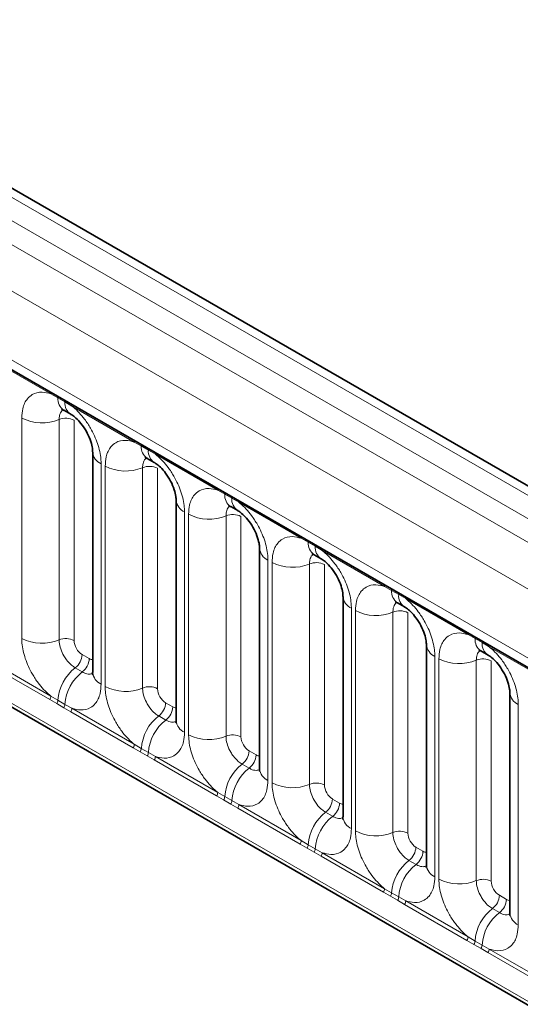
# Model space of a CAD drawing. Units: millimetres. Extents: x 3466 to 5163, y 3409 to 4339.
# Drawn here: x 4722 to 4744, y 4242 to 4285 of the extents above; entities that cross this region are included whole.
import ezdxf

# ---------------------------------------------------------------- set-up
doc = ezdxf.new("R2010")
doc.units = ezdxf.units.MM

msp = doc.modelspace()

# ---------------------------------------------------------------- linework, layer by layer
at = {"color": 8, "linetype": 'Continuous', "lineweight": 18}
for p, q in [((5060.964, 4081.61), (4708.487, 4285.091)), ((4707.588, 4284.589), (5060.08, 4081.1)), ((4706.704, 4284.061), (5059.181, 4080.58)), ((5058.3, 4079.057), (4705.832, 4282.532)), ((4708.999, 4277.694), (5055.133, 4077.875)), ((4723.551, 4268.807), (4720.828, 4270.379)), ((4723.857, 4268.635), (4723.551, 4268.807)), ((4724.164, 4268.457), (4723.857, 4268.635)), ((4724.47, 4268.276), (4724.164, 4268.457)), ((4727.192, 4266.705), (4724.47, 4268.276)), ((4722.278, 4258.131), (4722.278, 4267.754)), ((4723.911, 4267.686), (4723.911, 4258.063)), ((4724.564, 4267.659), (4724.564, 4258.036)), ((4727.498, 4266.533), (4727.192, 4266.705)), ((4727.806, 4266.355), (4727.498, 4266.533)), ((4728.111, 4266.174), (4727.806, 4266.355)), ((4730.834, 4264.602), (4728.111, 4266.174)), ((4725.742, 4265.754), (4725.742, 4256.131)), ((4725.92, 4256.029), (4725.92, 4265.651)), ((4727.552, 4265.584), (4727.552, 4255.961)), ((4728.205, 4265.557), (4728.205, 4255.934)), ((4731.14, 4264.431), (4730.834, 4264.602)), ((4705.832, 4264.37), (5058.3, 4060.894)), ((4731.447, 4264.253), (4731.14, 4264.431)), ((4731.753, 4264.072), (4731.447, 4264.253)), ((4734.475, 4262.5), (4731.753, 4264.072)), ((4729.384, 4263.652), (4729.384, 4254.029)), ((4729.561, 4253.926), (4729.561, 4263.549)), ((4731.194, 4263.481), (4731.194, 4253.859)), ((4731.847, 4263.454), (4731.847, 4253.832)), ((5055.133, 4062.887), (4708.999, 4262.706)), ((4734.782, 4262.328), (4734.475, 4262.5)), ((4735.089, 4262.151), (4734.782, 4262.328)), ((4735.394, 4261.97), (4735.089, 4262.151)), ((4738.117, 4260.398), (4735.394, 4261.97)), ((4733.025, 4261.55), (4733.025, 4251.927)), ((4733.203, 4251.824), (4733.203, 4261.447)), ((4734.836, 4261.379), (4734.836, 4251.756)), ((4735.488, 4261.352), (4735.488, 4251.729)), ((4738.423, 4260.226), (4738.117, 4260.398)), ((4738.731, 4260.048), (4738.423, 4260.226)), ((4739.036, 4259.867), (4738.731, 4260.048)), ((4741.759, 4258.296), (4739.036, 4259.867)), ((4736.667, 4259.447), (4736.667, 4249.824)), ((4736.845, 4249.722), (4736.845, 4259.345)), ((4738.477, 4259.277), (4738.477, 4249.654)), ((4739.13, 4259.25), (4739.13, 4249.627)), ((4742.065, 4258.124), (4741.759, 4258.296)), ((4742.372, 4257.946), (4742.065, 4258.124)), ((4742.678, 4257.765), (4742.372, 4257.946)), ((4745.4, 4256.193), (4742.678, 4257.765)), ((4724.917, 4257.424), (4725.225, 4257.247)), ((4740.308, 4257.345), (4740.308, 4247.722)), ((4740.486, 4247.62), (4740.486, 4257.242)), ((4723.502, 4255.457), (4720.779, 4257.029)), ((4720.828, 4257.18), (4723.551, 4255.608)), ((4724.614, 4256.845), (4724.922, 4256.667)), ((4742.119, 4257.175), (4742.119, 4247.552)), ((4742.772, 4257.148), (4742.772, 4247.525)), ((4723.551, 4255.608), (4723.857, 4255.428)), ((4723.808, 4255.281), (4723.502, 4255.457)), ((4724.116, 4255.104), (4723.808, 4255.281)), ((4723.857, 4255.428), (4724.164, 4255.25)), ((4724.421, 4254.926), (4724.116, 4255.104)), ((4724.164, 4255.25), (4724.47, 4255.078)), ((4724.47, 4255.078), (4727.192, 4253.506)), ((4728.559, 4255.322), (4728.866, 4255.144)), ((4743.95, 4255.243), (4743.95, 4245.62)), ((4727.143, 4253.355), (4724.421, 4254.926)), ((4728.256, 4254.743), (4728.563, 4254.565)), ((4727.45, 4253.179), (4727.143, 4253.355)), ((4727.192, 4253.506), (4727.498, 4253.326)), ((4727.757, 4253.001), (4727.45, 4253.179)), ((4727.498, 4253.326), (4727.806, 4253.148)), ((4728.062, 4252.824), (4727.757, 4253.001)), ((4727.806, 4253.148), (4728.111, 4252.976)), ((4728.111, 4252.976), (4730.834, 4251.404)), ((4732.2, 4253.22), (4732.508, 4253.042)), ((4730.785, 4251.252), (4728.062, 4252.824)), ((4731.897, 4252.641), (4732.205, 4252.463)), ((4731.091, 4251.077), (4730.785, 4251.252)), ((4730.834, 4251.404), (4731.14, 4251.223)), ((4731.14, 4251.223), (4731.447, 4251.046)), ((4731.399, 4250.899), (4731.091, 4251.077)), ((4731.704, 4250.722), (4731.399, 4250.899)), ((4731.447, 4251.046), (4731.753, 4250.873)), ((4731.753, 4250.873), (4734.475, 4249.302)), ((4735.842, 4251.117), (4736.149, 4250.94)), ((4734.427, 4249.15), (4731.704, 4250.722)), ((4735.539, 4250.538), (4735.846, 4250.361)), ((4734.733, 4248.974), (4734.427, 4249.15)), ((4734.475, 4249.302), (4734.782, 4249.121)), ((4734.782, 4249.121), (4735.089, 4248.944)), ((4735.04, 4248.797), (4734.733, 4248.974)), ((4735.346, 4248.62), (4735.04, 4248.797)), ((4735.089, 4248.944), (4735.394, 4248.771)), ((4738.068, 4247.048), (4735.346, 4248.62)), ((4735.394, 4248.771), (4738.117, 4247.199)), ((4739.483, 4249.015), (4739.791, 4248.838)), ((4739.18, 4248.436), (4739.488, 4248.258)), ((4738.374, 4246.872), (4738.068, 4247.048)), ((4738.117, 4247.199), (4738.423, 4247.019)), ((4738.423, 4247.019), (4738.731, 4246.841)), ((4743.125, 4246.913), (4743.433, 4246.735)), ((4738.682, 4246.695), (4738.374, 4246.872)), ((4738.987, 4246.517), (4738.682, 4246.695)), ((4738.731, 4246.841), (4739.036, 4246.669)), ((4741.71, 4244.946), (4738.987, 4246.517)), ((4739.036, 4246.669), (4741.759, 4245.097)), ((4742.822, 4246.334), (4743.13, 4246.156)), ((4742.016, 4244.77), (4741.71, 4244.946)), ((4741.759, 4245.097), (4742.065, 4244.917)), ((4742.324, 4244.592), (4742.016, 4244.77)), ((4742.065, 4244.917), (4742.372, 4244.739)), ((4742.629, 4244.415), (4742.324, 4244.592)), ((4742.372, 4244.739), (4742.678, 4244.567)), ((4745.351, 4242.843), (4742.629, 4244.415)), ((4742.678, 4244.567), (4745.4, 4242.995))]:
    msp.add_line(p, q, dxfattribs=at)
at = {"color": 7, "linetype": 'Continuous', "lineweight": 35}
for p, q in [((5061.578, 4081.669), (4709.107, 4285.146)), ((4709.258, 4277.121), (5055.392, 4077.302)), ((4724.115, 4268.093), (4724.423, 4267.915)), ((4725.376, 4266.264), (4725.376, 4256.641)), ((4727.757, 4265.99), (4728.064, 4265.813)), ((4705.832, 4264.37), (5058.3, 4060.894)), ((4729.017, 4264.162), (4729.017, 4254.539)), ((4731.398, 4263.888), (4731.706, 4263.711)), ((4732.659, 4262.06), (4732.659, 4252.437)), ((4735.04, 4261.786), (4735.348, 4261.608)), ((4736.301, 4259.958), (4736.301, 4250.335)), ((4738.682, 4259.684), (4738.989, 4259.506)), ((4739.942, 4257.855), (4739.942, 4248.232)), ((4742.323, 4257.581), (4742.631, 4257.404)), ((4743.584, 4255.753), (4743.584, 4246.13))]:
    msp.add_line(p, q, dxfattribs=at)
at = {"color": 8, "linetype": 'Continuous', "lineweight": 18}
for centre, radius, start, end in [((4723.436, 4268.814), 0.115, 356.6796, 38.0925), ((4723.745, 4268.638), 0.112, 358.3794, 38.3359), ((4724.449, 4268.585), 0.595, 175.142, 235.831), ((4724.053, 4268.461), 0.112, 358.3794, 38.3359), ((4724.754, 4268.406), 0.592, 175.0432, 236.9262), ((4724.355, 4268.283), 0.115, 356.6796, 38.0925), ((4723.168, 4269.491), 1.952, 242.8829, 292.3703), ((4724.208, 4266.964), 0.781, 62.8829, 112.3703), ((4727.078, 4266.711), 0.115, 356.6796, 38.0925), ((4725.997, 4266.323), 0.624, 184.8891, 245.8393), ((4727.387, 4266.536), 0.112, 358.3794, 38.3359), ((4728.091, 4266.482), 0.595, 175.142, 235.831), ((4727.694, 4266.358), 0.112, 358.3794, 38.3359), ((4728.395, 4266.304), 0.592, 175.0432, 236.9262), ((4727.997, 4266.181), 0.115, 356.6796, 38.0925), ((4726.809, 4267.389), 1.952, 242.8829, 292.3703), ((4727.849, 4264.862), 0.781, 62.8829, 112.3703), ((4730.719, 4264.609), 0.115, 356.6796, 38.0925), ((4729.639, 4264.221), 0.624, 184.8891, 245.8393), ((4731.028, 4264.434), 0.112, 358.3794, 38.3359), ((4731.732, 4264.38), 0.595, 175.142, 235.831), ((4731.336, 4264.256), 0.112, 358.3794, 38.3359), ((4732.037, 4264.202), 0.592, 175.0432, 236.9262), ((4731.638, 4264.079), 0.115, 356.6796, 38.0925), ((4730.451, 4265.286), 1.952, 242.8829, 292.3703), ((4731.491, 4262.76), 0.781, 62.8829, 112.3703), ((4734.361, 4262.507), 0.115, 356.6796, 38.0925), ((4734.67, 4262.331), 0.112, 358.3794, 38.3359), ((4733.28, 4262.119), 0.624, 184.8891, 245.8393), ((4735.374, 4262.278), 0.595, 175.142, 235.831), ((4734.977, 4262.154), 0.112, 358.3794, 38.3359), ((4735.679, 4262.1), 0.592, 175.0432, 236.9262), ((4735.28, 4261.976), 0.115, 356.6796, 38.0925), ((4734.093, 4263.184), 1.952, 242.8829, 292.3703), ((4735.133, 4260.657), 0.781, 62.8829, 112.3703), ((4738.002, 4260.405), 0.115, 356.6796, 38.0925), ((4738.311, 4260.229), 0.112, 358.3794, 38.3359), ((4739.016, 4260.176), 0.595, 175.142, 235.831), ((4736.922, 4260.016), 0.624, 184.8891, 245.8393), ((4738.619, 4260.052), 0.112, 358.3794, 38.3359), ((4739.32, 4259.997), 0.592, 175.0432, 236.9262), ((4738.921, 4259.874), 0.115, 356.6796, 38.0925), ((4737.734, 4261.082), 1.952, 242.8829, 292.3703), ((4738.774, 4258.555), 0.781, 62.8829, 112.3703), ((4723.168, 4259.868), 1.952, 242.8829, 292.3703), ((4724.208, 4257.341), 0.781, 62.8829, 112.3703), ((4741.644, 4258.302), 0.115, 356.6796, 38.0925), ((4741.953, 4258.127), 0.112, 358.3794, 38.3359), ((4742.657, 4258.073), 0.595, 175.142, 235.831), ((4740.564, 4257.914), 0.624, 184.8891, 245.8393), ((4742.261, 4257.949), 0.112, 358.3794, 38.3359), ((4742.962, 4257.895), 0.592, 175.0432, 236.9262), ((4742.563, 4257.772), 0.115, 356.6796, 38.0925), ((4724.137, 4257.463), 0.781, 307.6265, 357.1211), ((4724.445, 4257.286), 0.781, 307.6265, 357.1211), ((4741.376, 4258.98), 1.952, 242.8829, 292.3703), ((4742.416, 4256.453), 0.781, 62.8829, 112.3703), ((4725.815, 4255.292), 1.963, 127.7241, 176.0437), ((4726.123, 4255.115), 1.963, 127.7241, 176.0437), ((4725.999, 4256.702), 0.626, 185.5369, 245.7832), ((4726.809, 4257.766), 1.952, 242.8829, 292.3703), ((4727.849, 4255.239), 0.781, 62.8829, 112.3703), ((4723.256, 4255.62), 0.295, 326.4882, 357.8326), ((4744.205, 4255.812), 0.624, 184.8891, 245.8393), ((4723.559, 4255.445), 0.298, 326.6003, 356.6397), ((4723.866, 4255.268), 0.298, 326.6003, 356.6397), ((4724.175, 4255.089), 0.295, 326.4882, 357.8326), ((4727.779, 4255.361), 0.781, 307.6265, 357.1211), ((4728.087, 4255.183), 0.781, 307.6265, 357.1211), ((4729.457, 4253.19), 1.963, 127.7241, 176.0437), ((4729.764, 4253.013), 1.963, 127.7241, 176.0437), ((4729.64, 4254.6), 0.626, 185.5369, 245.7832), ((4730.451, 4255.663), 1.952, 242.8829, 292.3703), ((4731.491, 4253.137), 0.781, 62.8829, 112.3703), ((4726.898, 4253.517), 0.295, 326.4882, 357.8326), ((4727.2, 4253.343), 0.298, 326.6003, 356.6397), ((4727.508, 4253.166), 0.298, 326.6003, 356.6397), ((4727.817, 4252.987), 0.295, 326.4882, 357.8326), ((4731.421, 4253.259), 0.781, 307.6265, 357.1211), ((4731.728, 4253.081), 0.781, 307.6265, 357.1211), ((4733.098, 4251.088), 1.963, 127.7241, 176.0437), ((4733.406, 4250.91), 1.963, 127.7241, 176.0437), ((4733.282, 4252.497), 0.626, 185.5369, 245.7832), ((4734.093, 4253.561), 1.952, 242.8829, 292.3703), ((4735.133, 4251.034), 0.781, 62.8829, 112.3703), ((4730.539, 4251.415), 0.295, 326.4882, 357.8326), ((4730.842, 4251.241), 0.298, 326.6003, 356.6397), ((4731.15, 4251.063), 0.298, 326.6003, 356.6397), ((4731.458, 4250.885), 0.295, 326.4882, 357.8326), ((4735.062, 4251.157), 0.781, 307.6265, 357.1211), ((4735.37, 4250.979), 0.781, 307.6265, 357.1211), ((4736.74, 4248.986), 1.963, 127.7241, 176.0437), ((4737.047, 4248.808), 1.963, 127.7241, 176.0437), ((4736.923, 4250.395), 0.626, 185.5369, 245.7832), ((4737.734, 4251.459), 1.952, 242.8829, 292.3703), ((4738.774, 4248.932), 0.781, 62.8829, 112.3703), ((4734.181, 4249.313), 0.295, 326.4882, 357.8326), ((4734.484, 4249.139), 0.298, 326.6003, 356.6397), ((4734.791, 4248.961), 0.298, 326.6003, 356.6397), ((4735.1, 4248.782), 0.295, 326.4882, 357.8326), ((4738.704, 4249.054), 0.781, 307.6265, 357.1211), ((4739.011, 4248.877), 0.781, 307.6265, 357.1211), ((4740.381, 4246.883), 1.963, 127.7241, 176.0437), ((4740.689, 4246.706), 1.963, 127.7241, 176.0437), ((4740.565, 4248.293), 0.626, 185.5369, 245.7832), ((4741.376, 4249.357), 1.952, 242.8829, 292.3703), ((4742.416, 4246.83), 0.781, 62.8829, 112.3703), ((4737.823, 4247.211), 0.295, 326.4882, 357.8326), ((4738.125, 4247.036), 0.298, 326.6003, 356.6397), ((4742.345, 4246.952), 0.781, 307.6265, 357.1211), ((4738.433, 4246.859), 0.298, 326.6003, 356.6397), ((4738.742, 4246.68), 0.295, 326.4882, 357.8326), ((4742.653, 4246.774), 0.781, 307.6265, 357.1211), ((4744.023, 4244.781), 1.963, 127.7241, 176.0437), ((4744.331, 4244.604), 1.963, 127.7241, 176.0437), ((4744.207, 4246.191), 0.626, 185.5369, 245.7832), ((4741.464, 4245.108), 0.295, 326.4882, 357.8326), ((4741.767, 4244.934), 0.298, 326.6003, 356.6397), ((4742.074, 4244.757), 0.298, 326.6003, 356.6397), ((4742.383, 4244.578), 0.295, 326.4882, 357.8326)]:
    msp.add_arc(centre, radius, start, end, dxfattribs=at)
for centre, major_axis, ratio, start_param, end_param in [((4724.917, 4257.832), (-0.25, 0.433), 0.578085, 0.786089, 2.355667), ((4725.224, 4257.655), (-0.25, 0.434), 0.576679, 2.356885, 2.798959), ((4728.559, 4255.73), (-0.25, 0.433), 0.578085, 0.786089, 2.355667), ((4728.866, 4255.553), (-0.25, 0.434), 0.576679, 2.356885, 2.798959), ((4732.201, 4253.628), (-0.25, 0.433), 0.578085, 0.786089, 2.355667), ((4732.507, 4253.451), (-0.25, 0.434), 0.576679, 2.356885, 2.798959), ((4735.842, 4251.526), (-0.25, 0.433), 0.578085, 0.786089, 2.355667), ((4736.149, 4251.349), (-0.25, 0.434), 0.576679, 2.356885, 2.798959), ((4739.484, 4249.423), (-0.25, 0.433), 0.578085, 0.786089, 2.355667), ((4739.791, 4249.246), (-0.25, 0.434), 0.576679, 2.356885, 2.798959), ((4743.125, 4247.321), (-0.25, 0.433), 0.578085, 0.786089, 2.355667), ((4743.432, 4247.144), (-0.25, 0.434), 0.576679, 2.356885, 2.798959)]:
    msp.add_ellipse(centre, major_axis=major_axis, ratio=ratio, start_param=start_param, end_param=end_param, dxfattribs=at)
for points, knots in [([(4722.278, 4267.754), (4722.287, 4267.893), (4722.308, 4268.229), (4722.481, 4268.576), (4722.774, 4268.824), (4723.122, 4268.918), (4723.422, 4268.84), (4723.551, 4268.807)], [0, 0, 0, 0, 0.172764, 0.417722, 0.571, 0.81588, 1, 1, 1, 1]), ([(4724.079, 4268.109), (4724.06, 4268.095), (4723.989, 4268.041), (4723.925, 4267.897), (4723.915, 4267.748), (4723.911, 4267.686)], [0, 0, 0, 0, 0.178651, 0.660253, 1, 1, 1, 1]), ([(4724.47, 4268.276), (4724.491, 4268.258), (4724.686, 4268.099), (4724.977, 4267.784), (4725.34, 4267.237), (4725.613, 4266.634), (4725.732, 4266.098), (4725.74, 4265.822), (4725.742, 4265.754)], [0, 0, 0, 0, 0.030979, 0.276013, 0.429338, 0.674294, 0.919249, 1, 1, 1, 1]), ([(4725.92, 4265.651), (4725.929, 4265.79), (4725.95, 4266.127), (4726.123, 4266.473), (4726.415, 4266.722), (4726.764, 4266.815), (4727.064, 4266.738), (4727.192, 4266.705)], [0, 0, 0, 0, 0.172764, 0.4177222, 0.5710003, 0.8158804, 1, 1, 1, 1]), ([(4727.72, 4266.007), (4727.701, 4265.992), (4727.631, 4265.938), (4727.566, 4265.794), (4727.556, 4265.645), (4727.552, 4265.584)], [0, 0, 0, 0, 0.178651, 0.660253, 1, 1, 1, 1]), ([(4728.111, 4266.174), (4728.133, 4266.156), (4728.328, 4265.996), (4728.619, 4265.682), (4728.981, 4265.134), (4729.254, 4264.531), (4729.374, 4263.996), (4729.382, 4263.72), (4729.384, 4263.652)], [0, 0, 0, 0, 0.0309785, 0.2760126, 0.4293382, 0.6742942, 0.9192491, 1, 1, 1, 1]), ([(4729.561, 4263.549), (4729.57, 4263.688), (4729.591, 4264.024), (4729.765, 4264.371), (4730.057, 4264.62), (4730.406, 4264.713), (4730.705, 4264.636), (4730.834, 4264.602)], [0, 0, 0, 0, 0.172764, 0.417722, 0.571, 0.81588, 1, 1, 1, 1]), ([(4731.362, 4263.905), (4731.343, 4263.89), (4731.273, 4263.836), (4731.208, 4263.692), (4731.198, 4263.543), (4731.194, 4263.481)], [0, 0, 0, 0, 0.178651, 0.660253, 1, 1, 1, 1]), ([(4731.753, 4264.072), (4731.775, 4264.054), (4731.969, 4263.894), (4732.26, 4263.58), (4732.623, 4263.032), (4732.896, 4262.429), (4733.015, 4261.894), (4733.023, 4261.618), (4733.025, 4261.55)], [0, 0, 0, 0, 0.0309785, 0.2760126, 0.4293382, 0.6742942, 0.9192491, 1, 1, 1, 1]), ([(4733.203, 4261.447), (4733.212, 4261.586), (4733.233, 4261.922), (4733.406, 4262.269), (4733.698, 4262.517), (4734.047, 4262.611), (4734.347, 4262.533), (4734.475, 4262.5)], [0, 0, 0, 0, 0.172764, 0.4177222, 0.5710003, 0.8158804, 1, 1, 1, 1]), ([(4735.394, 4261.97), (4735.416, 4261.952), (4735.611, 4261.792), (4735.902, 4261.478), (4736.265, 4260.93), (4736.537, 4260.327), (4736.657, 4259.792), (4736.665, 4259.516), (4736.667, 4259.447)], [0, 0, 0, 0, 0.030979, 0.276013, 0.429338, 0.674294, 0.919249, 1, 1, 1, 1]), ([(4735.004, 4261.802), (4734.985, 4261.788), (4734.914, 4261.734), (4734.85, 4261.59), (4734.84, 4261.441), (4734.836, 4261.379)], [0, 0, 0, 0, 0.178651, 0.660253, 1, 1, 1, 1]), ([(4736.845, 4259.345), (4736.853, 4259.484), (4736.875, 4259.82), (4737.048, 4260.167), (4737.34, 4260.415), (4737.689, 4260.509), (4737.988, 4260.431), (4738.117, 4260.398)], [0, 0, 0, 0, 0.172764, 0.417722, 0.571, 0.81588, 1, 1, 1, 1]), ([(4739.036, 4259.867), (4739.058, 4259.849), (4739.253, 4259.69), (4739.543, 4259.375), (4739.906, 4258.828), (4740.179, 4258.225), (4740.298, 4257.689), (4740.306, 4257.413), (4740.308, 4257.345)], [0, 0, 0, 0, 0.030979, 0.276013, 0.429338, 0.674294, 0.919249, 1, 1, 1, 1]), ([(4738.659, 4259.712), (4738.635, 4259.694), (4738.559, 4259.637), (4738.491, 4259.488), (4738.481, 4259.339), (4738.477, 4259.277)], [0, 0, 0, 0, 0.213748, 0.674771, 1, 1, 1, 1]), ([(4723.551, 4255.608), (4723.529, 4255.626), (4723.334, 4255.786), (4723.043, 4256.101), (4722.681, 4256.648), (4722.408, 4257.251), (4722.288, 4257.787), (4722.28, 4258.062), (4722.278, 4258.131)], [0, 0, 0, 0, 0.030979, 0.276013, 0.429338, 0.674294, 0.919249, 1, 1, 1, 1]), ([(4740.486, 4257.242), (4740.495, 4257.381), (4740.516, 4257.718), (4740.689, 4258.064), (4740.982, 4258.313), (4741.33, 4258.406), (4741.63, 4258.329), (4741.759, 4258.296)], [0, 0, 0, 0, 0.172764, 0.417722, 0.571, 0.81588, 1, 1, 1, 1]), ([(4723.911, 4258.063), (4723.912, 4258.033), (4723.915, 4257.91), (4723.968, 4257.671), (4724.09, 4257.402), (4724.252, 4257.159), (4724.424, 4256.97), (4724.558, 4256.882), (4724.614, 4256.845)], [0, 0, 0, 0, 0.070739, 0.285278, 0.499774, 0.634031, 0.848619, 1, 1, 1, 1]), ([(4742.678, 4257.765), (4742.699, 4257.747), (4742.894, 4257.587), (4743.185, 4257.273), (4743.548, 4256.725), (4743.821, 4256.122), (4743.94, 4255.587), (4743.948, 4255.311), (4743.95, 4255.243)], [0, 0, 0, 0, 0.030979, 0.276013, 0.429338, 0.674294, 0.919249, 1, 1, 1, 1]), ([(4742.287, 4257.598), (4742.268, 4257.583), (4742.197, 4257.529), (4742.133, 4257.385), (4742.123, 4257.236), (4742.119, 4257.175)], [0, 0, 0, 0, 0.178651, 0.660253, 1, 1, 1, 1]), ([(4724.922, 4256.667), (4724.947, 4256.654), (4725.052, 4256.598), (4725.217, 4256.552), (4725.325, 4256.59), (4725.371, 4256.607)], [0, 0, 0, 0, 0.1582662, 0.6382613, 1, 1, 1, 1]), ([(4725.742, 4256.131), (4725.733, 4255.992), (4725.712, 4255.656), (4725.539, 4255.309), (4725.247, 4255.061), (4724.898, 4254.967), (4724.598, 4255.045), (4724.47, 4255.078)], [0, 0, 0, 0, 0.172764, 0.417722, 0.571, 0.81588, 1, 1, 1, 1]), ([(4727.192, 4253.506), (4727.17, 4253.524), (4726.976, 4253.684), (4726.685, 4253.998), (4726.322, 4254.546), (4726.049, 4255.149), (4725.93, 4255.684), (4725.922, 4255.96), (4725.92, 4256.029)], [0, 0, 0, 0, 0.030979, 0.276013, 0.429338, 0.674294, 0.919249, 1, 1, 1, 1]), ([(4727.552, 4255.961), (4727.553, 4255.93), (4727.557, 4255.807), (4727.61, 4255.569), (4727.732, 4255.3), (4727.893, 4255.056), (4728.065, 4254.868), (4728.2, 4254.779), (4728.256, 4254.743)], [0, 0, 0, 0, 0.070739, 0.285278, 0.499774, 0.634031, 0.848619, 1, 1, 1, 1]), ([(4728.563, 4254.565), (4728.589, 4254.551), (4728.693, 4254.496), (4728.858, 4254.45), (4728.966, 4254.488), (4729.013, 4254.505)], [0, 0, 0, 0, 0.158266, 0.638261, 1, 1, 1, 1]), ([(4729.384, 4254.029), (4729.375, 4253.89), (4729.354, 4253.554), (4729.181, 4253.207), (4728.888, 4252.958), (4728.539, 4252.865), (4728.24, 4252.942), (4728.111, 4252.976)], [0, 0, 0, 0, 0.172764, 0.4177222, 0.5710003, 0.8158804, 1, 1, 1, 1]), ([(4730.834, 4251.404), (4730.812, 4251.422), (4730.617, 4251.582), (4730.327, 4251.896), (4729.964, 4252.444), (4729.691, 4253.047), (4729.571, 4253.582), (4729.563, 4253.858), (4729.561, 4253.926)], [0, 0, 0, 0, 0.030979, 0.276013, 0.429338, 0.674294, 0.919249, 1, 1, 1, 1]), ([(4731.194, 4253.859), (4731.195, 4253.828), (4731.198, 4253.705), (4731.252, 4253.467), (4731.373, 4253.198), (4731.535, 4252.954), (4731.707, 4252.766), (4731.842, 4252.677), (4731.897, 4252.641)], [0, 0, 0, 0, 0.070739, 0.285278, 0.499774, 0.634031, 0.848619, 1, 1, 1, 1]), ([(4732.205, 4252.463), (4732.231, 4252.449), (4732.335, 4252.393), (4732.5, 4252.348), (4732.608, 4252.386), (4732.655, 4252.402)], [0, 0, 0, 0, 0.1582662, 0.6382613, 1, 1, 1, 1]), ([(4733.025, 4251.927), (4733.016, 4251.788), (4732.995, 4251.451), (4732.822, 4251.105), (4732.53, 4250.856), (4732.181, 4250.763), (4731.881, 4250.84), (4731.753, 4250.873)], [0, 0, 0, 0, 0.172764, 0.417722, 0.571, 0.81588, 1, 1, 1, 1]), ([(4734.475, 4249.302), (4734.454, 4249.32), (4734.259, 4249.48), (4733.968, 4249.794), (4733.605, 4250.342), (4733.333, 4250.945), (4733.213, 4251.48), (4733.205, 4251.756), (4733.203, 4251.824)], [0, 0, 0, 0, 0.030979, 0.276013, 0.429338, 0.674294, 0.919249, 1, 1, 1, 1]), ([(4734.836, 4251.756), (4734.836, 4251.726), (4734.84, 4251.603), (4734.893, 4251.364), (4735.015, 4251.096), (4735.176, 4250.852), (4735.349, 4250.663), (4735.483, 4250.575), (4735.539, 4250.538)], [0, 0, 0, 0, 0.0707389, 0.2852783, 0.4997743, 0.6340311, 0.8486188, 1, 1, 1, 1]), ([(4735.846, 4250.361), (4735.872, 4250.347), (4735.977, 4250.291), (4736.141, 4250.246), (4736.25, 4250.284), (4736.296, 4250.3)], [0, 0, 0, 0, 0.158266, 0.638261, 1, 1, 1, 1]), ([(4736.667, 4249.824), (4736.658, 4249.685), (4736.637, 4249.349), (4736.464, 4249.002), (4736.172, 4248.754), (4735.823, 4248.66), (4735.523, 4248.738), (4735.394, 4248.771)], [0, 0, 0, 0, 0.172764, 0.417722, 0.571, 0.81588, 1, 1, 1, 1]), ([(4738.117, 4247.199), (4738.095, 4247.217), (4737.901, 4247.377), (4737.61, 4247.692), (4737.247, 4248.239), (4736.974, 4248.842), (4736.855, 4249.378), (4736.847, 4249.653), (4736.845, 4249.722)], [0, 0, 0, 0, 0.030979, 0.276013, 0.429338, 0.674294, 0.919249, 1, 1, 1, 1]), ([(4738.477, 4249.654), (4738.478, 4249.624), (4738.482, 4249.501), (4738.535, 4249.262), (4738.656, 4248.993), (4738.818, 4248.75), (4738.99, 4248.561), (4739.125, 4248.473), (4739.18, 4248.436)], [0, 0, 0, 0, 0.0707389, 0.2852783, 0.4997743, 0.6340311, 0.8486188, 1, 1, 1, 1]), ([(4739.488, 4248.258), (4739.514, 4248.245), (4739.618, 4248.189), (4739.783, 4248.143), (4739.891, 4248.181), (4739.938, 4248.198)], [0, 0, 0, 0, 0.158266, 0.638261, 1, 1, 1, 1]), ([(4740.308, 4247.722), (4740.3, 4247.583), (4740.279, 4247.247), (4740.105, 4246.9), (4739.813, 4246.652), (4739.464, 4246.558), (4739.165, 4246.636), (4739.036, 4246.669)], [0, 0, 0, 0, 0.172764, 0.4177222, 0.5710003, 0.8158804, 1, 1, 1, 1]), ([(4741.759, 4245.097), (4741.737, 4245.115), (4741.542, 4245.275), (4741.251, 4245.589), (4740.889, 4246.137), (4740.616, 4246.74), (4740.496, 4247.275), (4740.488, 4247.551), (4740.486, 4247.62)], [0, 0, 0, 0, 0.030979, 0.276013, 0.429338, 0.674294, 0.919249, 1, 1, 1, 1]), ([(4742.119, 4247.552), (4742.12, 4247.521), (4742.123, 4247.398), (4742.176, 4247.16), (4742.298, 4246.891), (4742.46, 4246.647), (4742.632, 4246.459), (4742.766, 4246.37), (4742.822, 4246.334)], [0, 0, 0, 0, 0.070739, 0.285278, 0.499774, 0.634031, 0.848619, 1, 1, 1, 1]), ([(4743.13, 4246.156), (4743.155, 4246.142), (4743.26, 4246.087), (4743.425, 4246.041), (4743.533, 4246.079), (4743.579, 4246.096)], [0, 0, 0, 0, 0.158266, 0.638261, 1, 1, 1, 1]), ([(4743.95, 4245.62), (4743.941, 4245.481), (4743.92, 4245.145), (4743.747, 4244.798), (4743.455, 4244.549), (4743.106, 4244.456), (4742.806, 4244.533), (4742.678, 4244.567)], [0, 0, 0, 0, 0.172764, 0.417722, 0.571, 0.81588, 1, 1, 1, 1])]:
    msp.add_open_spline(points, degree=3, knots=knots, dxfattribs=at)
at = {"color": 7, "linetype": 'Continuous', "lineweight": 35}
for points, knots in [([(4724.015, 4268.139), (4724.016, 4268.141), (4724.017, 4268.144), (4724.089, 4268.104), (4724.12, 4268.087)], [0, 0, 0, 0, 0.564392, 1, 1, 1, 1]), ([(4724.428, 4267.908), (4724.453, 4267.894), (4724.522, 4267.856), (4724.703, 4267.704), (4724.929, 4267.446), (4725.147, 4267.098), (4725.299, 4266.737), (4725.37, 4266.435), (4725.372, 4266.319), (4725.373, 4266.27)], [0, 0, 0, 0, 0.07685, 0.212853, 0.372777, 0.547928, 0.726186, 0.882343, 1, 1, 1, 1]), ([(4727.656, 4266.037), (4727.657, 4266.039), (4727.658, 4266.041), (4727.73, 4266.002), (4727.762, 4265.985)], [0, 0, 0, 0, 0.564392, 1, 1, 1, 1]), ([(4728.069, 4265.806), (4728.094, 4265.792), (4728.163, 4265.754), (4728.344, 4265.602), (4728.57, 4265.344), (4728.789, 4264.995), (4728.94, 4264.635), (4729.011, 4264.332), (4729.014, 4264.217), (4729.015, 4264.167)], [0, 0, 0, 0, 0.0768503, 0.2128532, 0.3727772, 0.5479284, 0.7261855, 0.8823425, 1, 1, 1, 1]), ([(4731.298, 4263.935), (4731.299, 4263.936), (4731.3, 4263.939), (4731.372, 4263.9), (4731.403, 4263.882)], [0, 0, 0, 0, 0.564392, 1, 1, 1, 1]), ([(4731.711, 4263.703), (4731.736, 4263.69), (4731.805, 4263.652), (4731.986, 4263.499), (4732.212, 4263.241), (4732.43, 4262.893), (4732.582, 4262.533), (4732.653, 4262.23), (4732.655, 4262.115), (4732.656, 4262.065)], [0, 0, 0, 0, 0.07685, 0.212853, 0.372777, 0.547928, 0.726186, 0.882343, 1, 1, 1, 1]), ([(4734.94, 4261.832), (4734.94, 4261.834), (4734.942, 4261.837), (4735.014, 4261.797), (4735.045, 4261.78)], [0, 0, 0, 0, 0.564392, 1, 1, 1, 1]), ([(4735.353, 4261.601), (4735.378, 4261.587), (4735.447, 4261.549), (4735.627, 4261.397), (4735.853, 4261.139), (4736.072, 4260.791), (4736.223, 4260.431), (4736.295, 4260.128), (4736.297, 4260.012), (4736.298, 4259.963)], [0, 0, 0, 0, 0.07685, 0.212853, 0.372777, 0.547928, 0.726186, 0.882343, 1, 1, 1, 1]), ([(4738.581, 4259.73), (4738.582, 4259.732), (4738.583, 4259.735), (4738.655, 4259.695), (4738.687, 4259.678)], [0, 0, 0, 0, 0.5643918, 1, 1, 1, 1]), ([(4738.994, 4259.499), (4739.019, 4259.485), (4739.088, 4259.447), (4739.269, 4259.295), (4739.495, 4259.037), (4739.713, 4258.689), (4739.865, 4258.328), (4739.936, 4258.026), (4739.938, 4257.91), (4739.939, 4257.861)], [0, 0, 0, 0, 0.07685, 0.212853, 0.372777, 0.547928, 0.726186, 0.882343, 1, 1, 1, 1]), ([(4742.223, 4257.628), (4742.224, 4257.63), (4742.225, 4257.632), (4742.297, 4257.593), (4742.328, 4257.576)], [0, 0, 0, 0, 0.5643918, 1, 1, 1, 1]), ([(4742.636, 4257.397), (4742.661, 4257.383), (4742.73, 4257.345), (4742.911, 4257.193), (4743.137, 4256.935), (4743.355, 4256.586), (4743.507, 4256.226), (4743.578, 4255.923), (4743.58, 4255.808), (4743.581, 4255.758)], [0, 0, 0, 0, 0.07685, 0.212853, 0.372777, 0.547928, 0.726186, 0.882343, 1, 1, 1, 1]), ([(4725.372, 4256.652), (4725.372, 4256.615), (4725.371, 4256.528), (4725.369, 4256.533), (4725.367, 4256.536)], [0, 0, 0, 0, 0.4211569, 1, 1, 1, 1]), ([(4729.013, 4254.55), (4729.013, 4254.513), (4729.013, 4254.426), (4729.01, 4254.431), (4729.009, 4254.433)], [0, 0, 0, 0, 0.421157, 1, 1, 1, 1]), ([(4732.655, 4252.447), (4732.655, 4252.411), (4732.654, 4252.324), (4732.652, 4252.328), (4732.65, 4252.331)], [0, 0, 0, 0, 0.421157, 1, 1, 1, 1]), ([(4736.297, 4250.345), (4736.296, 4250.309), (4736.296, 4250.222), (4736.293, 4250.226), (4736.292, 4250.229)], [0, 0, 0, 0, 0.421157, 1, 1, 1, 1]), ([(4739.938, 4248.243), (4739.938, 4248.206), (4739.938, 4248.119), (4739.935, 4248.124), (4739.934, 4248.127)], [0, 0, 0, 0, 0.4211569, 1, 1, 1, 1]), ([(4743.58, 4246.141), (4743.58, 4246.104), (4743.579, 4246.017), (4743.577, 4246.022), (4743.575, 4246.024)], [0, 0, 0, 0, 0.421157, 1, 1, 1, 1])]:
    msp.add_open_spline(points, degree=3, knots=knots, dxfattribs=at)

doc.saveas('drawing.dxf')
